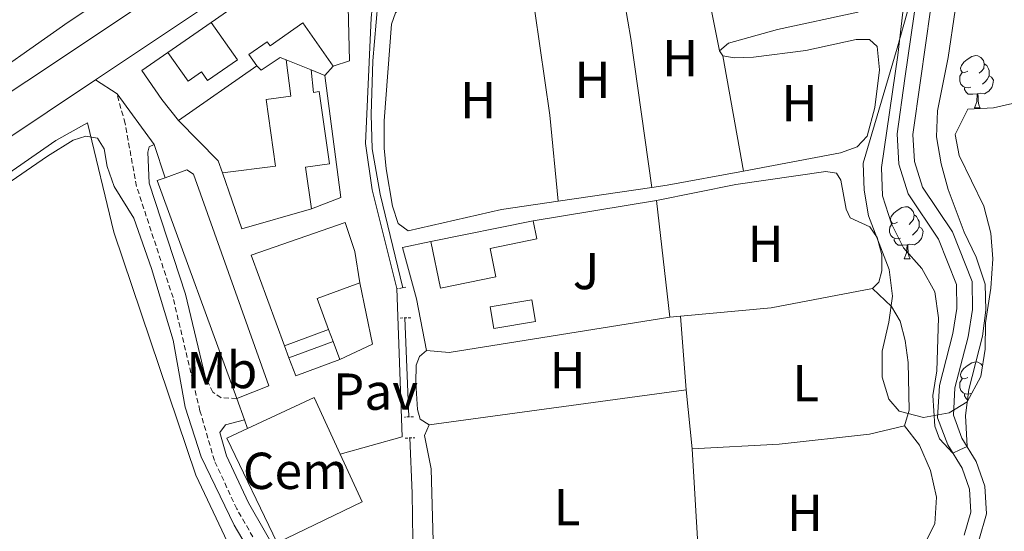
# Model space of a CAD drawing. Units: metres. Extents: x 607870 to 612371, y 4645585 to 4648624.
# Drawn here: x 609464 to 609654, y 4647827 to 4647926 of the extents above; entities that cross this region are included whole.
import ezdxf
from ezdxf.enums import TextEntityAlignment as Align

# ---------------------------------------------------------------- set-up
doc = ezdxf.new("R2010")
doc.units = ezdxf.units.M
doc.header["$MEASUREMENT"] = 0
doc.linetypes.add('TRAZOS', pattern=[0.75, 0.5, -0.25])
doc.linetypes.add('TRAZOSX2', pattern=[1.5, 1, -0.5])
for name, color, linetype, lineweight in [('Level 1', 19, 'Continuous', 0), ('Level 11', 142, 'Continuous', 13), ('Level 13', 5, 'Continuous', 0), ('Level 15', 1, 'Continuous', 0), ('Level 16', 1, 'Continuous', 13), ('Level 19', 252, 'Continuous', 0), ('Level 20', 19, 'Continuous', 0), ('Level 21', 19, 'Continuous', 0), ('Level 26', 92, 'Continuous', 0), ('Level 35', 92, 'Continuous', 0), ('Level 36', 19, 'Continuous', 40), ('Level 37', 92, 'Continuous', 0), ('Level 5', 36, 'Continuous', 0), ('Level 51', 144, 'Continuous', 13), ('Level 52', 1, 'Continuous', 13), ('Level 54', 13, 'Continuous', 0)]:
    doc.layers.add(name, color=color, linetype=linetype, lineweight=lineweight)
doc.styles.add('Arial', font='ARIAL.TTF', dxfattribs={"height": 0.2})

msp = doc.modelspace()

# ---------------------------------------------------------------- linework, layer by layer
at = {"layer": 'Level 1', "color": 19, "linetype": 'Continuous', "lineweight": 0, "ltscale": 0.5}
msp.add_polyline3d([(609507.53, 4647818.16, 374.56), (609498.14, 4647838.16, 374.37), (609482.37, 4647884.93, 374.34), (609477.28, 4647905.97, 374.1), (609471.16, 4647902.58, 374.18), (609420.47, 4647867.36, 374.9), (609345.65, 4647812.13, 376.65)], dxfattribs=at)
at = {"layer": 'Level 11', "color": 142, "linetype": 'Continuous', "lineweight": 13}
for points in [[(609637.49, 4647934.97, 368.79), (609634.58, 4647914.53, 368.86), (609633.1, 4647903.89, 369.21), (609633.43, 4647898.01, 369.29), (609635.22, 4647892.29, 369.41), (609641.03, 4647883.61, 369.6), (609644.51, 4647874.86, 369.75), (609644.56, 4647870.21, 369.75), (609643.82, 4647865.41, 369.87), (609641.21, 4647855.43, 369.87), (609640.87, 4647849.2, 369.91), (609642.81, 4647843.97, 369.91), (609645.58, 4647839.47, 370.18), (609647, 4647835.43, 370.37), (609647.23, 4647831.02, 370.45), (609645.98, 4647826.6, 370.45)], [(609640.47, 4647934.64, 368.79), (609637.55, 4647914.12, 368.86), (609636.12, 4647903.76, 369.21), (609636.4, 4647898.55, 369.29), (609637.96, 4647893.61, 369.41), (609643.7, 4647885.02, 369.6), (609647.5, 4647875.45, 369.75), (609647.56, 4647870.01, 369.75), (609646.76, 4647864.8, 369.87), (609644.19, 4647854.96, 369.87), (609643.9, 4647849.66, 369.91), (609645.52, 4647845.29, 369.91), (609648.3, 4647840.77, 370.18), (609649.97, 4647836.02, 370.37), (609650.26, 4647830.69, 370.45), (609648.8, 4647825.55, 370.45)]]:
    msp.add_polyline3d(points, dxfattribs=at)
at = {"layer": 'Level 13', "color": 5, "linetype": 'Continuous', "lineweight": 0, "ltscale": 0.5}
for points in [[(609537.93, 4647874.23, 372.75), (609533.62, 4647892.25, 372.79), (609532.05, 4647900.98, 372.86), (609531.84, 4647907.62, 372.86), (609532.16, 4647917.91, 372.59), (609533.15, 4647929.07, 372.56), (609535.6, 4647946.75, 372.28), (609535.91, 4647949.79, 372.26)], [(609539.11, 4647849.35, 372.84), (609538.32, 4647868.42, 372.77)], [(609519.15, 4647749.34, 373.75), (609519.54, 4647752.37, 373.75), (609522.76, 4647767.1, 373.64), (609526.1, 4647775.72, 373.52), (609530.62, 4647783.49, 373.44), (609537.3, 4647797.38, 373.33), (609539.83, 4647804.44, 373.17), (609540.13, 4647807.69, 373.13), (609539.72, 4647834.7, 372.9), (609539.28, 4647845.3, 372.86)]]:
    msp.add_polyline3d(points, dxfattribs=at)
at = {"layer": 'Level 15', "linetype": 'Continuous', "lineweight": 13}
for points in [[(609524.54, 4647916.87, 376.58), (609527.66, 4647917.9, 376.39), (609527.1, 4647941.31, 378.56), (609525.38, 4647942.23, 378.29), (609501.07, 4647925.34, 377.05)], [(609501.07, 4647925.34, 377.05), (609506.11, 4647918.09, 376.86), (609500.38, 4647914.12, 379.06), (609499.22, 4647915.79, 378.98), (609496.62, 4647913.99, 378.94), (609492.75, 4647919.55, 378.44)], [(609509.84, 4647916.94, 375.85), (609508.31, 4647919.14, 377.47), (609511.86, 4647921.61, 377.44), (609512.4, 4647920.83, 376.47), (609518.74, 4647925.23, 376.74), (609524.54, 4647916.87, 376.58)], [(609492.75, 4647919.55, 378.44), (609487.71, 4647916.04, 378.44), (609491.6, 4647910.45, 379.17), (609494.76, 4647906.45, 378.28)], [(609515.47, 4647918.13, 376.24), (609516.42, 4647911.15, 378.32), (609511.65, 4647910.48, 376.82), (609513.47, 4647897.67, 377.12), (609503.24, 4647896.37, 376.82)], [(609520.31, 4647916.18, 376.24), (609515.47, 4647918.13, 376.24)], [(609494.76, 4647906.45, 378.28), (609509.84, 4647916.94, 375.85)], [(609520.38, 4647889.42, 377.01), (609519.25, 4647897.47, 377.28), (609523.83, 4647898.11, 376.28), (609521.88, 4647912.01, 376.28), (609520.77, 4647911.86, 376.2), (609520.31, 4647916.18, 376.24)], [(609505.99, 4647852.92, 378.01), (609490.66, 4647894.85, 377.24), (609492.2, 4647895.41, 376.98)], [(609492.2, 4647895.41, 376.98), (609496.38, 4647896.94, 376.27), (609497.67, 4647896.07, 376.23), (609512.15, 4647855.36, 376.04), (609505.99, 4647852.92, 378.01)], [(609503.24, 4647896.37, 376.82), (609506.99, 4647885.6, 376.97), (609520.38, 4647889.42, 377.01)], [(609529.66, 4647875.17, 376.39), (609528.69, 4647881.18, 379.13), (609526.87, 4647886.79, 376.77), (609508.75, 4647880.49, 376.77), (609515.18, 4647863.07, 376.77)], [(609543.37, 4647883.15, 375.6), (609563.06, 4647887.13, 374.98)], [(609563.06, 4647887.13, 374.98), (609563.77, 4647883.62, 375.02), (609554.77, 4647881.8, 375.99), (609555.87, 4647876.33, 375.29), (609545.18, 4647874.17, 375.8), (609543.37, 4647883.15, 375.6)], [(609523.66, 4647866.21, 378.28), (609521.47, 4647872.14, 377.93), (609529.66, 4647875.17, 376.39)], [(609515.18, 4647863.07, 376.77), (609523.66, 4647866.21, 378.28)], [(609524.53, 4647863.88, 376.77), (609516.04, 4647860.74, 376.77)], [(609525.82, 4647860.38, 376.77), (609524.53, 4647863.88, 376.77)], [(609516.04, 4647860.74, 376.77), (609517.34, 4647857.25, 376.77), (609525.82, 4647860.38, 376.77)]]:
    msp.add_polyline3d(points, dxfattribs=at)
at = {"layer": 'Level 15', "color": 5, "linetype": 'Continuous', "lineweight": 0}
msp.add_polyline3d([(609562.79, 4647871.89, 372.98), (609554.78, 4647870.53, 372.98), (609555.49, 4647866.36, 372.98), (609563.5, 4647867.73, 372.98), (609562.79, 4647871.89, 372.98)], dxfattribs=at)
at = {"layer": 'Level 16', "color": 1, "linetype": 'Continuous', "lineweight": 13, "ltscale": 0.5}
for points in [[(609492.75, 4647919.55, 376.2), (609501.07, 4647925.34, 376.2)], [(609515.47, 4647918.13, 375.77), (609514.32, 4647918.59, 375.73), (609510.72, 4647916.1, 375.73), (609509.84, 4647916.94, 375.77)], [(609522.92, 4647915.13, 375.77), (609520.31, 4647916.18, 375.77)], [(609524.54, 4647916.87, 375.77), (609522.92, 4647915.13, 375.77)], [(609523.66, 4647866.21, 376.16), (609524.53, 4647863.88, 376.16)], [(609516.04, 4647860.74, 376.77), (609515.18, 4647863.07, 376.77)], [(609508.08, 4647847.13, 376.1), (609520.86, 4647853.07, 375.92), (609525.88, 4647842.17, 375.88)], [(609525.88, 4647842.17, 375.88), (609530.11, 4647833.01, 375.84), (609513.76, 4647825.1, 376.19), (609504.06, 4647845.26, 376.15), (609508.08, 4647847.13, 376.1)]]:
    msp.add_polyline3d(points, dxfattribs=at)
at = {"layer": 'Level 20', "color": 19, "linetype": 'Continuous', "lineweight": 0, "ltscale": 0.5}
for points in [[(609522.92, 4647915.13, 374.11), (609526.03, 4647891.64, 374.11), (609520.38, 4647889.42, 374.19)], [(609503.24, 4647896.37, 374.3), (609502.44, 4647898.67, 374.3), (609494.76, 4647906.45, 374.3)], [(609563.06, 4647887.13, 372.7), (609586.77, 4647891.05, 372.63)], [(609586.77, 4647891.05, 372.63), (609589.31, 4647868.58, 372.78)], [(609542.51, 4647862.14, 373.05), (609540.6, 4647872.1, 373.01), (609537.91, 4647882, 372.98), (609543.37, 4647883.15, 372.98)], [(609589.31, 4647868.58, 372.78), (609546.85, 4647861.75, 373.01), (609542.51, 4647862.14, 373.05)]]:
    msp.add_polyline3d(points, dxfattribs=at)
at = {"layer": 'Level 21', "color": 19, "linetype": 'Continuous', "lineweight": 13}
for points in [[(609478.78, 4647914.25, 373.86), (609502.3, 4647930, 373.14), (609532.43, 4647949.95, 372.72), (609534.58, 4647951.42, 372.69)], [(609525.88, 4647842.17, 373.76), (609537.82, 4647845.49, 373.45), (609536.82, 4647874.1, 373.02), (609532.05, 4647893.11, 372.98), (609530.74, 4647902.01, 372.98), (609531.87, 4647926.23, 372.75), (609534.58, 4647951.42, 372.69)], [(609398.6, 4647869.15, 375.62), (609403.32, 4647872.25, 375.54), (609436.29, 4647894.62, 374.77), (609465.6, 4647913.99, 374.15), (609498.8, 4647936.22, 373.14)], [(609355.89, 4647826.15, 376.64), (609358.99, 4647828.92, 376.58), (609363.16, 4647832.67, 376.48), (609367.33, 4647836.32, 376.37), (609371.56, 4647839.91, 376.27), (609375.84, 4647843.42, 376.17), (609380.17, 4647846.88, 376.08), (609384.56, 4647850.26, 375.98), (609389, 4647853.58, 375.89), (609393.49, 4647856.83, 375.8), (609398.03, 4647860.01, 375.71), (609402.62, 4647863.12, 375.62), (609407.34, 4647866.22, 375.54), (609440.36, 4647888.62, 374.77), (609469.54, 4647908.07, 374.15), (609478.78, 4647914.25, 373.86)], [(609478.78, 4647914.25, 373.86), (609482.95, 4647911.58, 373.9)], [(609482.95, 4647911.58, 373.9), (609490.11, 4647901.79, 373.98)], [(609490.11, 4647901.79, 373.98), (609492.2, 4647895.41, 374.17)], [(609529.66, 4647875.17, 373.45), (609532.13, 4647863.37, 373.41), (609525.82, 4647860.38, 373.53)], [(609505.99, 4647852.92, 374.03), (609507.49, 4647848.77, 374.03)], [(609507.49, 4647848.77, 374.03), (609508.08, 4647847.13, 374.03)]]:
    msp.add_polyline3d(points, dxfattribs=at)
at = {"layer": 'Level 21', "color": 19, "linetype": 'TRAZOSX2', "lineweight": 0}
for points in [[(609518.8, 4647809.33, 374.47), (609506, 4647831.64, 374.49), (609501.68, 4647840.95, 374.38), (609498.9, 4647850.55, 374.15), (609493.73, 4647872.33, 374.1), (609486.7, 4647893.75, 374.07), (609484.5, 4647905.87, 373.87), (609482.95, 4647911.58, 373.9)], [(609505.99, 4647852.92, 374.03), (609503.01, 4647853.04, 374.11), (609501.4, 4647854.12, 374.11), (609499.9, 4647857.15, 374.13)]]:
    msp.add_polyline3d(points, dxfattribs=at)
at = {"layer": 'Level 21', "color": 19, "linetype": 'Continuous', "lineweight": 0}
for points in [[(609490.11, 4647901.79, 373.98), (609489.12, 4647901.38, 374.1), (609488.88, 4647900.33, 374.1), (609489.12, 4647894.36, 374.07), (609496.14, 4647873.01, 374.1), (609499.9, 4647857.15, 374.13)], [(609521.06, 4647810.41, 374.47), (609508.23, 4647832.79, 374.49), (609504.02, 4647841.83, 374.38), (609502.72, 4647846.35, 374.26), (609503.84, 4647847.83, 374.26), (609507.49, 4647848.77, 374.03)]]:
    msp.add_polyline3d(points, dxfattribs=at)
at = {"layer": 'Level 21', "color": 1, "linetype": 'TRAZOS', "lineweight": 0}
for points in [[(609538.54, 4647874.34, 373.04), (609536.85, 4647874.03, 373.04)], [(609539.46, 4647868.45, 372.84), (609537.46, 4647868.4, 372.96)], [(609539.99, 4647849.37, 372.92), (609538.29, 4647849.33, 373)], [(609538.43, 4647845.28, 373.04), (609540.28, 4647845.32, 372.92)]]:
    msp.add_polyline3d(points, dxfattribs=at)
at = {"layer": 'Level 35', "color": 92, "linetype": 'Continuous', "lineweight": 0, "ltscale": 0.5}
for points in [[(609651.59, 4647908.89, 383.52), (609646.69, 4647908.59, 382.59), (609644.21, 4647903.74, 381.68), (609645.02, 4647899.68, 381.66), (609649.75, 4647889.91, 381.59), (609651.12, 4647884.76, 381.51), (609651.51, 4647879.77, 381.37), (609651.13, 4647874.14, 381.29), (609650.09, 4647867.5, 381.28), (609649.99, 4647862.39, 381.43), (609649.19, 4647857.12, 381.82), (609646.53, 4647852.26, 381.74), (609643.11, 4647850.16, 381.74), (609638.17, 4647849.24, 381.74), (609633.44, 4647850.45, 381.66), (609631.45, 4647852.8, 381.36), (609630.18, 4647857.02, 381.05), (609630.22, 4647862.02, 380.83), (609631.46, 4647867.57, 380.5), (609632.18, 4647872.61, 380.43), (609631.51, 4647877.77, 380.04), (609627.54, 4647888.1, 379.35), (609626.73, 4647893.04, 379.19), (609626.52, 4647898.2, 379.19), (609633.06, 4647920.36, 379.32), (609635.05, 4647927.41, 379.73)], [(609655.27, 4647909.69, 383.4), (609651.59, 4647908.89, 383.52)]]:
    msp.add_polyline3d(points, dxfattribs=at)
at = {"layer": 'Level 36', "color": 92, "linetype": 'Continuous', "lineweight": 0}
for points in [[(609646.66, 4647915.95), (609646.13, 4647915.69), (609645.6, 4647915.74), (609645.33, 4647916.11), (609645.28, 4647916.54), (609645.44, 4647917.06), (609645.92, 4647917.65), (609646.55, 4647918.18), (609647.45, 4647918.77), (609648.2, 4647918.93), (609648.62, 4647918.87), (609649.15, 4647918.56), (609649.68, 4647917.97), (609649.84, 4647917.33), (609649.73, 4647916.48), (609649.31, 4647915.95), (609648.89, 4647915.53)], [(609649.84, 4647917.33), (609650.32, 4647917.02), (609650.63, 4647916.38), (609650.79, 4647916.06), (609650.79, 4647915.48), (609650.79, 4647915.05), (609650.42, 4647914.36), (609650, 4647913.88), (609649.52, 4647913.46)], [(609647.24, 4647912.87), (609646.82, 4647912.71), (609646.23, 4647912.77), (609645.76, 4647912.98), (609645.33, 4647913.41), (609645.12, 4647913.99), (609645.12, 4647914.41), (609645.17, 4647915), (609645.6, 4647915.69)], [(609650.79, 4647915.05), (609651.25, 4647914.8), (609651.59, 4647914.19), (609651.48, 4647913.46), (609651.27, 4647912.82), (609650.69, 4647912.08), (609649.89, 4647911.6), (609649.04, 4647911.71), (609648.61, 4647911.58)], [(609648.5, 4647911.58), (609647.61, 4647911.49), (609646.77, 4647911.49), (609646.34, 4647911.92), (609646.02, 4647912.4), (609646.02, 4647912.71)], [(609647.96, 4647908.89), (609648.39, 4647910.05), (609648.5, 4647911.58), (609648.61, 4647911.58), (609648.65, 4647910.99), (609648.68, 4647910.31), (609648.75, 4647909.69), (609648.87, 4647909.29), (609649.08, 4647908.89)], [(609647.96, 4647908.89), (609649.08, 4647908.89)], [(609633.15, 4647886.87), (609632.62, 4647886.6), (609632.09, 4647886.66), (609631.83, 4647887.03), (609631.77, 4647887.45), (609631.93, 4647887.97), (609632.41, 4647888.57), (609633.05, 4647889.1), (609633.95, 4647889.68), (609634.69, 4647889.84), (609635.12, 4647889.79), (609635.65, 4647889.47), (609636.18, 4647888.89), (609636.34, 4647888.25), (609636.23, 4647887.4), (609635.8, 4647886.87), (609635.38, 4647886.44)], [(609636.34, 4647888.25), (609636.81, 4647887.93), (609637.13, 4647887.29), (609637.29, 4647886.97), (609637.29, 4647886.39), (609637.29, 4647885.97), (609636.92, 4647885.28), (609636.5, 4647884.8), (609636.02, 4647884.38)], [(609633.74, 4647883.79), (609633.31, 4647883.63), (609632.73, 4647883.69), (609632.25, 4647883.9), (609631.83, 4647884.32), (609631.61, 4647884.91), (609631.61, 4647885.33), (609631.67, 4647885.91), (609632.09, 4647886.6)], [(609637.29, 4647885.97), (609637.74, 4647885.72), (609638.09, 4647885.1), (609637.98, 4647884.38), (609637.77, 4647883.74), (609637.18, 4647883), (609636.39, 4647882.52), (609635.54, 4647882.62), (609635.11, 4647882.49)], [(609635, 4647882.49), (609634.11, 4647882.41), (609633.26, 4647882.41), (609632.84, 4647882.84), (609632.52, 4647883.31), (609632.52, 4647883.63)], [(609634.45, 4647879.81), (609634.89, 4647880.97), (609635, 4647882.49), (609635.11, 4647882.49), (609635.14, 4647881.91), (609635.18, 4647881.22), (609635.25, 4647880.61), (609635.36, 4647880.21), (609635.58, 4647879.81)], [(609634.45, 4647879.81), (609635.58, 4647879.81)], [(609646.65, 4647856.96), (609646.12, 4647856.69), (609645.59, 4647856.75), (609645.33, 4647857.12), (609645.27, 4647857.55), (609645.44, 4647858.07), (609645.92, 4647858.66), (609646.55, 4647859.19), (609647.45, 4647859.77), (609648.2, 4647859.93), (609648.62, 4647859.88), (609649.15, 4647859.57), (609649.5, 4647859.17)], [(609647.24, 4647853.88), (609646.81, 4647853.72), (609646.23, 4647853.78), (609645.75, 4647853.99), (609645.33, 4647854.41), (609645.11, 4647855), (609645.11, 4647855.42), (609645.17, 4647856.01), (609645.59, 4647856.69)], [(609646.7, 4647852.56), (609646.34, 4647852.93), (609646.02, 4647853.41), (609646.02, 4647853.72)]]:
    msp.add_lwpolyline(points, dxfattribs=at)
for points in [[(609598.92, 4647919.88, 371.54), (609600.63, 4647921.32, 371.39), (609610.03, 4647923.95, 371.35), (609625.52, 4647927.28, 371.35), (609628.31, 4647928.74, 371.31), (609630.51, 4647930.39, 371.31), (609631.19, 4647932.41, 371.27), (609631.26, 4647935.81, 371.31), (609630.71, 4647945.23, 371.35), (609629.88, 4647947.68, 371.35), (609628.48, 4647949.27, 371.35), (609625.85, 4647949.47, 371.35), (609619.96, 4647948.36, 371.5), (609598.49, 4647943.17, 371.93), (609594.39, 4647942.33, 371.95)], [(609493.37, 4647942.77, 373.5), (609493.55, 4647940.26, 373.54), (609492.9, 4647938.7, 373.5), (609491.62, 4647937.43, 373.5), (609473.56, 4647925.37, 373.61), (609454.16, 4647911.74, 373.85), (609432.67, 4647897.9, 374.12), (609422.91, 4647892.63, 374.43), (609421.59, 4647893.06, 374.43), (609420.2, 4647894.53, 374.43), (609418.54, 4647897.52, 374.43)], [(609594.39, 4647942.33, 371.95), (609598.92, 4647919.88, 371.54)], [(609585.88, 4647893.53, 371.75), (609581.82, 4647922.22, 371.79), (609578.96, 4647938.97, 372.04)], [(609562.39, 4647934.22, 372.12), (609544.97, 4647930.49, 372.97), (609539.75, 4647929.35, 372.97), (609537.57, 4647928.37, 373.01), (609536.52, 4647927.15, 373.01), (609535.8, 4647924.96, 373.01), (609534.38, 4647906.38, 372.82), (609534.39, 4647901.12, 372.78), (609534.73, 4647897.15, 372.78), (609535.99, 4647889.91, 372.78), (609537.04, 4647886.58, 372.7), (609539.01, 4647885.2, 372.7), (609556.92, 4647889.29, 372.28), (609567.83, 4647890.89, 372.08)], [(609567.83, 4647890.89, 372.08), (609566.25, 4647907.46, 372.27), (609562.39, 4647934.22, 372.12)], [(609603.5, 4647896.7, 371.49), (609622.19, 4647900.18, 371.23), (609625.4, 4647901.39, 371.27), (609627.29, 4647903.4, 371.27), (609628.77, 4647908.97, 371.27), (609629.71, 4647916.22, 371.31), (609629.21, 4647920.69, 371.35), (609627.78, 4647922.05, 371.42), (609625.19, 4647922.06, 371.46), (609615.5, 4647919.92, 371.46), (609605.45, 4647918.66, 371.46), (609601.7, 4647918.52, 371.5), (609599.53, 4647918.89, 371.5)], [(609599.53, 4647918.89, 371.5), (609598.92, 4647919.88, 371.54)], [(609599.53, 4647918.89, 371.5), (609603.5, 4647896.7, 371.49)], [(609439.28, 4647878.76, 374.79), (609469.55, 4647899.59, 374.21), (609474.54, 4647902.65, 374.17), (609476.95, 4647903.41, 374.17), (609479.17, 4647903.04, 374.17), (609480.5, 4647900.95, 374.21), (609481.08, 4647897.56, 374.17), (609482.42, 4647893.73, 374.17), (609486.17, 4647887.61, 374.29), (609489.58, 4647877.95, 374.29), (609493.76, 4647864.11, 374.29), (609496.09, 4647851.22, 374.29), (609499.12, 4647841.67, 374.33), (609505.52, 4647828.5, 374.4), (609512.43, 4647816.77, 374.6)], [(609585.88, 4647893.53, 371.75), (609588.84, 4647893.96, 371.7), (609603.5, 4647896.7, 371.49)], [(609586.77, 4647891.05, 372.16), (609602.03, 4647894.11, 372), (609619.36, 4647896.63, 372), (609621.38, 4647896.3, 372), (609622.23, 4647894.93, 372), (609623.29, 4647889.39, 371.96), (609624.03, 4647887.67, 371.96), (609627.79, 4647885.99, 371.93), (609629.23, 4647883.93, 371.93), (609630.16, 4647880.56, 371.96), (609630.13, 4647877.5, 371.96), (609629.56, 4647875.29, 371.96), (609628.32, 4647874.09, 371.96)], [(609567.83, 4647890.89, 372.08), (609585.88, 4647893.53, 371.75)], [(609628.32, 4647874.09, 371.96), (609608.86, 4647870.35, 372.12), (609591.39, 4647868.77, 372.71)], [(609634.48, 4647847.62, 372.08), (609635.37, 4647850.66, 372.08), (609635.17, 4647859.81, 371.93), (609634.6, 4647864.09, 371.93), (609633.66, 4647867.81, 371.93), (609632, 4647870.59, 371.93), (609628.32, 4647874.09, 371.96)], [(609591.39, 4647868.77, 372.71), (609589.31, 4647868.58, 372.78)], [(609592.48, 4647854.59, 372.63), (609591.39, 4647868.77, 372.71)], [(609542.51, 4647862.14, 373.05), (609541.15, 4647860.98, 373.05), (609540.53, 4647859.34, 373.09), (609540.43, 4647855.94, 373.05), (609540.75, 4647850.81, 372.82), (609541.26, 4647848.93, 372.82), (609543.03, 4647847.85, 372.82)], [(609543.03, 4647847.85, 372.82), (609592.48, 4647854.59, 372.63)], [(609592.48, 4647854.59, 372.63), (609593.62, 4647843.18, 372.59)], [(609595.54, 4647822.32, 372.51), (609592.76, 4647819.08, 372.74), (609590.9, 4647817.76, 372.74), (609587.06, 4647816.81, 372.74), (609570.93, 4647815.9, 372.82), (609555.78, 4647814.51, 372.82), (609548.44, 4647814.13, 372.82), (609546.26, 4647814.58, 372.82), (609544.72, 4647816.01, 372.78), (609544, 4647818.5, 372.78), (609543.4, 4647839.36, 372.78), (609542.11, 4647845.78, 372.78), (609543.03, 4647847.85, 372.82)], [(609593.62, 4647843.18, 372.59), (609610.37, 4647844.11, 372.12), (609627.75, 4647846.02, 371.97), (609634.48, 4647847.62, 372.08)], [(609634.48, 4647847.62, 372.08), (609637.39, 4647843.91, 372.08), (609639.52, 4647839.02, 372.2), (609640.62, 4647833.9, 372.36), (609640.36, 4647828.79, 372.51), (609638.41, 4647825, 372.51), (609634.68, 4647821.27, 372.47), (609630.02, 4647818.91, 372.47), (609624.91, 4647817.93, 372.47), (609616.23, 4647817.09, 372.47), (609608.33, 4647817.93, 372.55), (609597.18, 4647821.47, 372.55), (609595.54, 4647822.32, 372.51)], [(609595.54, 4647822.32, 372.51), (609594.7, 4647824.77, 372.51), (609593.62, 4647843.18, 372.59)]]:
    msp.add_polyline3d(points, dxfattribs=at)
at = {"layer": 'Level 5', "color": 36, "linetype": 'Continuous', "lineweight": 0}
msp.add_polyline3d([(609636.28, 4647945.62, 370), (609633.2, 4647918.99, 370), (609630.05, 4647897.38, 370), (609630.26, 4647891.93, 370), (609631.98, 4647886.55, 370), (609634.31, 4647881.92, 370), (609637.8, 4647877.95, 370), (609640.34, 4647873.41, 370), (609641.01, 4647868.46, 370), (609640.69, 4647858.23, 370), (609639.96, 4647853.47, 370), (609640.3, 4647847.57, 370), (609641.22, 4647845.15, 370), (609643.8, 4647842.36, 370), (609645.16, 4647843.02, 370), (609646.52, 4647843.67, 370), (609646.21, 4647849.65, 370), (609646.89, 4647854.61, 370), (609649.5, 4647864.89, 370), (609650.14, 4647869.89, 370), (609650.02, 4647874.89, 370), (609648.28, 4647880.09, 370), (609645.99, 4647884.94, 370), (609642.9, 4647893.17, 370), (609641.54, 4647898.12, 370), (609640.68, 4647903.31, 370), (609640.84, 4647908.31, 370), (609642.89, 4647918.59, 370), (609644.23, 4647927.71, 370)], dxfattribs=at)
at = {"layer": 'Level 51', "color": 144, "linetype": 'Continuous', "lineweight": 13}
for points in [[(609645.98, 4647826.6, 370.45), (609647.23, 4647831.02, 370.45), (609647, 4647835.43, 370.37), (609645.58, 4647839.47, 370.18), (609642.81, 4647843.97, 369.91), (609640.87, 4647849.2, 369.91), (609641.21, 4647855.43, 369.87), (609643.82, 4647865.41, 369.87), (609644.56, 4647870.21, 369.75), (609644.51, 4647874.86, 369.75), (609641.03, 4647883.61, 369.6), (609635.22, 4647892.29, 369.41), (609633.43, 4647898.01, 369.29), (609633.1, 4647903.89, 369.21), (609634.58, 4647914.53, 368.86), (609637.49, 4647934.97, 368.79)], [(609640.47, 4647934.64, 368.79), (609637.55, 4647914.12, 368.86), (609636.12, 4647903.76, 369.21), (609636.4, 4647898.55, 369.29), (609637.96, 4647893.61, 369.41), (609643.7, 4647885.02, 369.6), (609647.5, 4647875.45, 369.75), (609647.56, 4647870.01, 369.75), (609646.76, 4647864.8, 369.87), (609644.19, 4647854.96, 369.87), (609643.9, 4647849.66, 369.91), (609645.52, 4647845.29, 369.91), (609648.3, 4647840.77, 370.18), (609649.97, 4647836.02, 370.37), (609650.26, 4647830.69, 370.45), (609648.8, 4647825.55, 370.45)]]:
    msp.add_polyline3d(points, dxfattribs=at)
at = {"layer": 'Level 52', "color": 1, "linetype": 'Continuous', "lineweight": 13}
for points in [[(609509.84, 4647916.94, 375.85), (609494.76, 4647906.45, 378.28), (609491.6, 4647910.45, 379.17), (609487.71, 4647916.04, 378.44), (609492.75, 4647919.55, 378.44), (609496.62, 4647913.99, 378.94), (609499.22, 4647915.79, 378.98), (609500.38, 4647914.12, 379.06), (609506.11, 4647918.09, 376.86), (609501.07, 4647925.34, 377.05), (609525.38, 4647942.23, 378.29), (609527.1, 4647941.31, 378.56), (609527.66, 4647917.9, 376.39), (609524.54, 4647916.87, 376.58), (609518.74, 4647925.23, 376.74), (609512.4, 4647920.83, 376.47), (609511.86, 4647921.61, 377.44), (609508.31, 4647919.14, 377.47), (609509.84, 4647916.94, 375.85)], [(609520.38, 4647889.42, 377.01), (609506.99, 4647885.6, 376.97), (609503.24, 4647896.37, 376.82), (609513.47, 4647897.67, 377.12), (609511.65, 4647910.48, 376.82), (609516.42, 4647911.15, 378.32), (609515.47, 4647918.13, 376.24), (609520.31, 4647916.18, 376.24), (609520.77, 4647911.86, 376.2), (609521.88, 4647912.01, 376.28), (609523.83, 4647898.11, 376.28), (609519.25, 4647897.47, 377.28), (609520.38, 4647889.42, 377.01)], [(609505.99, 4647852.92, 378.01), (609490.66, 4647894.85, 377.24), (609492.2, 4647895.41, 376.98), (609496.38, 4647896.94, 376.27), (609497.67, 4647896.07, 376.23), (609512.15, 4647855.36, 376.04), (609505.99, 4647852.92, 378.01)], [(609529.66, 4647875.17, 376.39), (609521.47, 4647872.14, 377.93), (609523.66, 4647866.21, 378.28), (609515.18, 4647863.07, 376.77), (609508.75, 4647880.49, 376.77), (609526.87, 4647886.79, 376.77), (609528.69, 4647881.18, 379.13), (609529.66, 4647875.17, 376.39)], [(609543.37, 4647883.15, 375.6), (609563.06, 4647887.13, 374.98), (609563.77, 4647883.62, 375.02), (609554.77, 4647881.8, 375.99), (609555.87, 4647876.33, 375.29), (609545.18, 4647874.17, 375.8), (609543.37, 4647883.15, 375.6)], [(609525.82, 4647860.38, 376.77), (609517.34, 4647857.25, 376.77), (609516.04, 4647860.74, 376.77), (609524.53, 4647863.88, 376.77), (609525.82, 4647860.38, 376.77)]]:
    msp.add_polyline3d(points, close=True, dxfattribs=at)
at = {"layer": 'Level 52', "color": 1, "linetype": 'Continuous', "lineweight": 0}
msp.add_polyline3d([(609562.79, 4647871.89, 372.98), (609563.5, 4647867.73, 372.98), (609555.49, 4647866.36, 372.98), (609554.78, 4647870.53, 372.98), (609562.79, 4647871.89, 372.98)], close=True, dxfattribs=at)
at = {"layer": 'Level 54', "color": 13, "linetype": 'Continuous', "lineweight": 0}
for points in [[(609436.29, 4647894.62, 374.77), (609465.6, 4647913.99, 374.15), (609498.8, 4647936.22, 373.14)], [(609502.3, 4647930, 373.14), (609478.78, 4647914.25, 373.86), (609469.54, 4647908.07, 374.15), (609440.36, 4647888.62, 374.77)]]:
    msp.add_polyline3d(points, dxfattribs=at)

# ---------------------------------------------------------------- texts
at = {"layer": 'Level 19', "color": 19, "linetype": 'Continuous', "lineweight": 0, "style": 'Arial'}
msp.add_text('Cem', height=7, dxfattribs=at).set_placement((609517.28, 4647838.97, 374.1), align=Align.MIDDLE_CENTER)
at = {"layer": 'Level 26', "color": 92, "linetype": 'Continuous', "lineweight": 0, "style": 'Arial'}
msp.add_text('J', height=7, dxfattribs=at).set_placement((609573.22, 4647877.45, 372.57), align=Align.MIDDLE_CENTER)
at = {"layer": 'Level 26', "color": 19, "linetype": 'Continuous', "lineweight": 0, "style": 'Arial'}
msp.add_text('Pav', height=7, dxfattribs=at).set_placement((609532.69, 4647854.22, 373.48), align=Align.MIDDLE_CENTER)
at = {"layer": 'Level 37', "color": 92, "linetype": 'Continuous', "lineweight": 0, "style": 'Arial'}
for s, p in [('H', (609591.32, 4647918.43, 371.65)), ('H', (609574.46, 4647914.29, 372.05)), ('H', (609552.45, 4647910.37, 372.57)), ('H', (609614.27, 4647909.77, 371.36)), ('H', (609607.77, 4647882.71, 372.06)), ('Mb', (609503.13, 4647858.38, 374.08)), ('H', (609569.66, 4647858.36, 372.83)), ('L', (609615.49, 4647855.88, 372.08)), ('L', (609569.56, 4647831.99, 372.74)), ('H', (609615.34, 4647830.88, 372.3))]:
    msp.add_text(s, height=7, dxfattribs=at).set_placement(p, align=Align.MIDDLE_CENTER)

doc.saveas('drawing.dxf')
